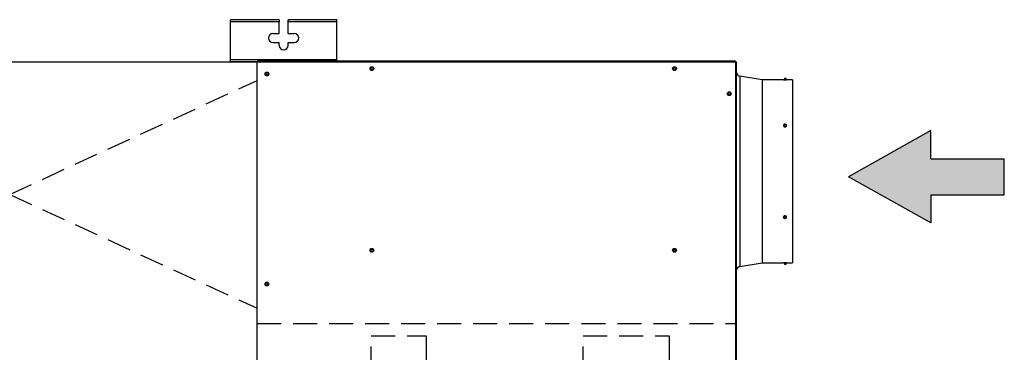
# Model space of a CAD drawing. Units: millimetres. Extents: x 0 to 14117, y 0 to 10069.
# Drawn here: x 3945 to 5247, y 7736 to 8175 of the extents above; entities that cross this region are included whole.
import ezdxf

# ---------------------------------------------------------------- set-up
doc = ezdxf.new("R2010")
doc.units = ezdxf.units.MM
doc.linetypes.add('HIDDEN2', pattern=[4.7625, 3.175, -1.5875])
doc.layers.add('LG-Product', color=3, linetype='Continuous')
doc.layers.add('LG-TEXT', color=4, linetype='Continuous')

# ---------------------------------------------------------------- blocks, each defined once
blk = doc.blocks.new('RA_EA_1')
at = {"ltscale": 0.5}
blk.add_hatch(color=1, dxfattribs=at).paths.add_polyline_path([(1880.15, 2211.58), (1880.15, 2243.09), (1815.33, 2243.09), (1815.33, 2267.96), (1742.8, 2227.34), (1815.33, 2186.72), (1815.33, 2211.58)])
at = {"color": 1, "ltscale": 0.5}
for p, q in [((1815.33, 2267.96), (1742.8, 2227.34)), ((1815.33, 2267.96), (1742.8, 2227.34)), ((1815.33, 2243.09), (1815.33, 2267.96)), ((1815.33, 2243.09), (1815.33, 2267.96)), ((1815.33, 2243.09), (1880.15, 2243.09)), ((1815.33, 2243.09), (1880.15, 2243.09)), ((1880.15, 2243.09), (1880.15, 2211.58)), ((1815.33, 2186.72), (1742.8, 2227.34)), ((1815.33, 2186.72), (1742.8, 2227.34)), ((1815.33, 2211.58), (1815.33, 2186.72)), ((1815.33, 2211.58), (1815.33, 2186.72)), ((1815.33, 2211.58), (1880.15, 2211.58)), ((1815.33, 2211.58), (1880.15, 2211.58))]:
    blk.add_line(p, q, dxfattribs=at)
blk = doc.blocks.new('DX Eco V_6')
at = {"layer": 'LG-Product'}
for p, q in [((4277.5, 12991.3), (4213.3, 12991.3)), ((4213.3, 12991.1), (4213.3, 12991.3)), ((4213.3, 12990.7), (4213.3, 12991.1)), ((4213.3, 12990.1), (4213.3, 12990.7)), ((4213.3, 12989.3), (4213.3, 12990.1)), ((4277.5, 12991.3), (4277.5, 12991.1)), ((4277.5, 12991.1), (4277.5, 12990.7)), ((4277.5, 12990.7), (4277.5, 12990.1)), ((4277.5, 12990.1), (4277.5, 12989.3)), ((4353.8, 12991.3), (4289.5, 12991.3)), ((4289.5, 12991.1), (4289.5, 12991.3)), ((4289.5, 12990.7), (4289.5, 12991.1)), ((4289.5, 12990.1), (4289.5, 12990.7)), ((4289.5, 12989.3), (4289.5, 12990.1)), ((4353.8, 12991.1), (4353.8, 12991.3)), ((4353.8, 12990.7), (4353.8, 12991.1)), ((4353.8, 12990.1), (4353.8, 12990.7)), ((4353.8, 12989.3), (4353.8, 12990.1)), ((4213.3, 12988.5), (4213.3, 12989.3)), ((4277.5, 12988.5), (4213.3, 12988.5)), ((4213.3, 12938.5), (4213.3, 12988.5)), ((4277.5, 12989.3), (4277.5, 12988.5)), ((4277.5, 12973.2), (4277.5, 12988.5)), ((4289.5, 12988.5), (4289.5, 12989.3)), ((4353.8, 12988.5), (4289.5, 12988.5)), ((4289.5, 12973.2), (4289.5, 12988.5)), ((4353.8, 12988.5), (4353.8, 12989.3)), ((4353.8, 12938.5), (4353.8, 12988.5)), ((4269.5, 12973.2), (4277.5, 12973.2)), ((4289.5, 12973.2), (4297.5, 12973.2)), ((4269.5, 12961.2), (4277.5, 12961.2)), ((4277.5, 12957.3), (4277.5, 12961.2)), ((4289.5, 12957.3), (4289.5, 12961.2)), ((4289.5, 12961.2), (4297.5, 12961.2)), ((4353.8, 12938.5), (4213.3, 12938.5)), ((4213.3, 12937.6), (4213.3, 12938.5)), ((4213.3, 12936.8), (4213.3, 12937.6)), ((4353.8, 12937.5), (4353.8, 12938.5)), ((4248.5, 12935.1), (3216.1, 12935.1)), ((4213.3, 12936.2), (4213.3, 12936.8)), ((4213.3, 12935.8), (4213.3, 12936.2)), ((4213.3, 12935.7), (4213.3, 12935.8)), ((4248.5, 12935.7), (4213.3, 12935.7)), ((4224.2, 12935.7), (4224.2, 12935.1)), ((4224.7, 12935.7), (4224.7, 12935.1)), ((4231.5, 12935.7), (4231.5, 12935.1)), ((4232, 12935.1), (4232, 12935.7)), ((4881.1, 12936.7), (4248.5, 12936.7)), ((4248.5, 12936.5), (4248.5, 12936.7)), ((4248.5, 12936.1), (4248.5, 12936.5)), ((4248.5, 12935.5), (4248.5, 12936.1)), ((4248.5, 12935.5), (4881.1, 12935.5)), ((4248.5, 11797.6), (4248.5, 12935.5)), ((4353.8, 12936.7), (4353.8, 12937.5)), ((4881.1, 12936.5), (4881.1, 12936.7)), ((4881.1, 12936.1), (4881.1, 12936.5)), ((4881.1, 12935.5), (4881.1, 12936.1)), ((4881.1, 12935.5), (4881.1, 11797.6)), ((4881.1, 12935.5), (4881.7, 12935.5)), ((4881.7, 12935.5), (4882.1, 12935.5)), ((4882.1, 12935.5), (4882.3, 12935.5)), ((4882.3, 11797.6), (4882.3, 12935.5)), ((4916.3, 12912.1), (4886.5, 12916.7)), ((4886.5, 12916.7), (4886.5, 12916.6)), ((4886.5, 12916.6), (4886.5, 12916.3)), ((4886.5, 12916.3), (4886.5, 12915.8)), ((4886.5, 12915.8), (4886.5, 12915.1)), ((4886.5, 12915.1), (4886.5, 12914.2)), ((4886.5, 12914.2), (4886.5, 12913.1)), ((4886.5, 12913.1), (4886.5, 12911.8)), ((4886.5, 12911.8), (4886.5, 12910.3)), ((4944.3, 12912.1), (4916.3, 12912.1)), ((4916.3, 12912.1), (4916.3, 12912)), ((4916.3, 12912), (4916.3, 12911.7)), ((4916.3, 12911.7), (4916.3, 12911.1)), ((4944.3, 12912.1), (4944.3, 12912.1)), ((4944.3, 12912.1), (4944.3, 12912.1)), ((4944.3, 12912.1), (4944.4, 12912.1)), ((4944.4, 12912.1), (4944.4, 12912.1)), ((4944.4, 12912.1), (4944.4, 12912.1)), ((4944.4, 12912.1), (4944.4, 12912.1)), ((4944.4, 12912.1), (4944.5, 12912.1)), ((4944.5, 12912.1), (4944.5, 12912.1)), ((4944.5, 12912.1), (4944.6, 12912.1)), ((4944.6, 12912.1), (4944.6, 12912.1)), ((4944.6, 12912.1), (4944.7, 12912.1)), ((4944.7, 12912.1), (4944.9, 12912.1)), ((4944.9, 12912.1), (4944.9, 12912.1)), ((4944.9, 12912.1), (4945, 12912.1)), ((4945, 12912.1), (4945.1, 12912.1)), ((4945.1, 12912.1), (4945.2, 12912.1)), ((4945.2, 12912.1), (4945.3, 12912.1)), ((4945.3, 12912.1), (4945.5, 12912)), ((4945.5, 12912), (4945.6, 12912)), ((4945.6, 12912), (4945.7, 12912)), ((4945.7, 12912), (4945.8, 12912)), ((4945.8, 12912), (4945.9, 12912)), ((4945.9, 12912), (4946.1, 12912)), ((4946.1, 12912), (4946.3, 12912)), ((4946.3, 12913.9), (4946.3, 12914.1)), ((4946.3, 12913.5), (4946.3, 12913.9)), ((4946.3, 12912.8), (4946.3, 12913.5)), ((4946.3, 12912.1), (4946.3, 12912.8)), ((4946.3, 12912.1), (4946.3, 12912)), ((4947.1, 12912.1), (4946.3, 12912.1)), ((4946.3, 12912), (4946.4, 12912)), ((4946.4, 12912), (4946.5, 12912)), ((4946.5, 12912), (4946.6, 12912)), ((4946.6, 12912), (4946.7, 12912)), ((4946.7, 12912), (4946.8, 12912)), ((4946.8, 12912), (4946.9, 12912)), ((4946.9, 12912), (4947, 12912)), ((4947, 12912), (4947.1, 12912)), ((4947.7, 12912.1), (4947.1, 12912.1)), ((4947.1, 12912), (4947.2, 12912.1)), ((4947.2, 12912.1), (4947.4, 12912.1)), ((4947.4, 12912.1), (4947.5, 12912.1)), ((4947.5, 12912.1), (4947.6, 12912.1)), ((4947.6, 12912.1), (4947.6, 12912.1)), ((4947.6, 12912.1), (4947.7, 12912.1)), ((4948.1, 12912.1), (4947.7, 12912.1)), ((4947.7, 12912.1), (4947.8, 12912.1)), ((4947.8, 12912.1), (4948, 12912.1)), ((4948, 12912.1), (4948, 12912.1)), ((4948, 12912.1), (4948.1, 12912.1)), ((4948.3, 12912.1), (4948.1, 12912.1)), ((4948.1, 12912.1), (4948.1, 12912.1)), ((4948.1, 12912.1), (4948.1, 12912.1)), ((4948.1, 12912.1), (4948.2, 12912.1)), ((4948.2, 12912.1), (4948.2, 12912.1)), ((4948.2, 12912.1), (4948.2, 12912.1)), ((4948.2, 12912.1), (4948.3, 12912.1)), ((4956.3, 12912.1), (4948.3, 12912.1)), ((4948.3, 12912.1), (4948.3, 12912.1)), ((4948.3, 12912.1), (4948.3, 12912.1)), ((4956.3, 12912.1), (4956.3, 12912)), ((4956.3, 12912), (4956.3, 12911.7)), ((4956.3, 12911.7), (4956.3, 12911.1)), ((4886.5, 12910.3), (4886.5, 12908.6)), ((4886.5, 12908.6), (4886.5, 12906.7)), ((4886.5, 12906.7), (4886.5, 12904.6)), ((4886.5, 12904.6), (4886.5, 12902.3)), ((4886.5, 12902.3), (4886.5, 12899.9)), ((4886.5, 12899.9), (4886.5, 12897.3)), ((4916.3, 12911.1), (4916.3, 12910.4)), ((4916.3, 12910.4), (4916.3, 12909.5)), ((4916.3, 12909.5), (4916.3, 12908.4)), ((4916.3, 12908.4), (4916.3, 12907)), ((4916.3, 12907), (4916.3, 12905.5)), ((4916.3, 12905.5), (4916.3, 12903.8)), ((4916.3, 12903.8), (4916.3, 12901.9)), ((4916.3, 12901.9), (4916.3, 12899.8)), ((4916.3, 12899.8), (4916.3, 12897.5)), ((4956.3, 12911.1), (4956.3, 12910.4)), ((4956.3, 12910.4), (4956.3, 12909.5)), ((4956.3, 12909.5), (4956.3, 12908.4)), ((4956.3, 12908.4), (4956.3, 12907)), ((4956.3, 12907), (4956.3, 12905.5)), ((4956.3, 12905.5), (4956.3, 12903.8)), ((4956.3, 12903.8), (4956.3, 12901.9)), ((4956.3, 12901.9), (4956.3, 12899.8)), ((4956.3, 12899.8), (4956.3, 12897.5)), ((4886.5, 12897.3), (4886.5, 12894.5)), ((4886.5, 12894.5), (4886.5, 12891.5)), ((4886.5, 12891.5), (4886.5, 12888.4)), ((4886.5, 12888.4), (4886.5, 12885.1)), ((4916.3, 12897.5), (4916.3, 12895)), ((4916.3, 12895), (4916.3, 12892.4)), ((4916.3, 12892.4), (4916.3, 12889.5)), ((4916.3, 12889.5), (4916.3, 12886.6)), ((4916.3, 12886.6), (4916.3, 12883.4)), ((4956.3, 12897.5), (4956.3, 12895)), ((4956.3, 12895), (4956.3, 12892.4)), ((4956.3, 12892.4), (4956.3, 12889.5)), ((4956.3, 12889.5), (4956.3, 12886.6)), ((4956.3, 12886.6), (4956.3, 12883.4)), ((4886.5, 12885.1), (4886.5, 12881.7)), ((4886.5, 12881.7), (4886.5, 12878.1)), ((4886.5, 12878.1), (4886.5, 12874.4)), ((4886.5, 12874.4), (4886.5, 12870.6)), ((4916.3, 12883.4), (4916.3, 12880.1)), ((4916.3, 12880.1), (4916.3, 12876.6)), ((4916.3, 12876.6), (4916.3, 12873)), ((4916.3, 12873), (4916.3, 12869.3)), ((4956.3, 12883.4), (4956.3, 12880.1)), ((4956.3, 12880.1), (4956.3, 12876.6)), ((4956.3, 12876.6), (4956.3, 12873)), ((4956.3, 12873), (4956.3, 12869.3)), ((4886.5, 12870.6), (4886.5, 12866.6)), ((4886.5, 12866.6), (4886.5, 12862.5)), ((4886.5, 12862.5), (4886.5, 12858.2)), ((4916.3, 12869.3), (4916.3, 12865.4)), ((4916.3, 12865.4), (4916.3, 12861.4)), ((4916.3, 12861.4), (4916.3, 12857.2)), ((4956.3, 12869.3), (4956.3, 12865.4)), ((4956.3, 12865.4), (4956.3, 12861.4)), ((4956.3, 12861.4), (4956.3, 12857.2)), ((4886.5, 12858.2), (4886.5, 12853.9)), ((4886.5, 12853.9), (4886.5, 12849.5)), ((4886.5, 12849.5), (4886.5, 12844.9)), ((4916.3, 12857.2), (4916.3, 12853)), ((4916.3, 12853), (4916.3, 12848.7)), ((4916.3, 12848.7), (4916.3, 12844.2)), ((4944.4, 12852), (4944.3, 12851.7)), ((4944.3, 12851.4), (4944.5, 12851.8)), ((4944.3, 12851.7), (4944.3, 12851.5)), ((4944.3, 12851.5), (4944.3, 12851.2)), ((4944.3, 12851.2), (4944.4, 12850.9)), ((4944.5, 12852.3), (4944.4, 12852)), ((4944.4, 12850.9), (4944.6, 12850.6)), ((4944.7, 12852.6), (4944.5, 12852.3)), ((4944.5, 12851.8), (4944.7, 12852.1)), ((4944.6, 12850.6), (4944.8, 12850.4)), ((4944.9, 12852.8), (4944.7, 12852.6)), ((4944.7, 12852.1), (4944.9, 12852.3)), ((4944.8, 12850.4), (4945.1, 12850.2)), ((4945.1, 12853), (4944.9, 12852.8)), ((4944.9, 12852.3), (4945.1, 12852.5)), ((4945.4, 12853.1), (4945.1, 12853)), ((4945.1, 12852.5), (4945.4, 12852.6)), ((4945.1, 12850.2), (4945.3, 12850)), ((4945.3, 12850), (4945.6, 12849.9)), ((4945.7, 12853.2), (4945.4, 12853.1)), ((4945.4, 12852.6), (4945.7, 12852.7)), ((4945.6, 12849.9), (4946, 12849.8)), ((4946.1, 12853.3), (4945.7, 12853.2)), ((4945.7, 12852.7), (4946.1, 12852.8)), ((4946, 12849.8), (4946.3, 12849.8)), ((4946.2, 12853.3), (4946.1, 12853.3)), ((4946.1, 12852.8), (4946.2, 12852.8)), ((4946.3, 12853.3), (4946.2, 12853.3)), ((4946.2, 12852.8), (4946.3, 12852.8)), ((4946.3, 12853.5), (4946.3, 12853.6)), ((4946.3, 12853.2), (4946.3, 12853.5)), ((4946.3, 12852.7), (4946.3, 12853.2)), ((4946.3, 12852.1), (4946.3, 12852.7)), ((4946.3, 12851.4), (4946.3, 12852.1)), ((4946.3, 12850.8), (4946.3, 12851.4)), ((4946.3, 12850.2), (4946.3, 12850.8)), ((4946.3, 12849.8), (4946.3, 12850.2)), ((4947.1, 12850), (4946.3, 12849.8)), ((4946.3, 12849.8), (4946.6, 12849.9)), ((4946.3, 12849.8), (4946.3, 12849.8)), ((4946.3, 12849.8), (4946.3, 12849.8)), ((4946.3, 12849.8), (4946.3, 12849.8)), ((4946.6, 12849.9), (4947, 12849.9)), ((4947, 12849.9), (4947.3, 12850.1)), ((4947.7, 12850.3), (4947.1, 12850)), ((4947.3, 12850.1), (4947.6, 12850.2)), ((4947.6, 12850.2), (4947.8, 12850.4)), ((4948.1, 12850.9), (4947.7, 12850.3)), ((4947.8, 12850.4), (4948, 12850.7)), ((4948, 12850.7), (4948.1, 12850.9)), ((4948.3, 12851.6), (4948.1, 12850.9)), ((4948.1, 12850.9), (4948.2, 12851.2)), ((4948.2, 12851.2), (4948.3, 12851.4)), ((4948.3, 12851.4), (4948.3, 12851.6)), ((4956.3, 12857.2), (4956.3, 12853)), ((4956.3, 12853), (4956.3, 12848.7)), ((4956.3, 12848.7), (4956.3, 12844.2)), ((4886.5, 12844.9), (4886.5, 12840.3)), ((4886.5, 12840.3), (4886.5, 12835.6)), ((4886.5, 12835.6), (4886.5, 12830.9)), ((4916.3, 12844.2), (4916.3, 12839.7)), ((4916.3, 12839.7), (4916.3, 12835)), ((4916.3, 12835), (4916.3, 12830.4)), ((4956.3, 12844.2), (4956.3, 12839.7)), ((4956.3, 12839.7), (4956.3, 12835)), ((4956.3, 12835), (4956.3, 12830.4)), ((4886.5, 12830.9), (4886.5, 12826)), ((4886.5, 12826), (4886.5, 12821.1)), ((4886.5, 12821.1), (4886.5, 12816.2)), ((4916.3, 12830.4), (4916.3, 12825.6)), ((4916.3, 12825.6), (4916.3, 12820.8)), ((4916.3, 12820.8), (4916.3, 12815.9)), ((4956.3, 12830.4), (4956.3, 12825.6)), ((4956.3, 12825.6), (4956.3, 12820.8)), ((4956.3, 12820.8), (4956.3, 12815.9)), ((4886.5, 12816.2), (4886.5, 12811.2)), ((4886.5, 12811.2), (4886.5, 12806.2)), ((4916.3, 12815.9), (4916.3, 12811)), ((4916.3, 12811), (4916.3, 12806)), ((4956.3, 12815.9), (4956.3, 12811)), ((4956.3, 12811), (4956.3, 12806)), ((4886.5, 12806.2), (4886.5, 12801.2)), ((4886.5, 12801.2), (4886.5, 12796.1)), ((4886.5, 12796.1), (4886.5, 12791.1)), ((4916.3, 12806), (4916.3, 12801.1)), ((4916.3, 12801.1), (4916.3, 12796.1)), ((4916.3, 12796.1), (4916.3, 12791.1)), ((4956.3, 12806), (4956.3, 12801.1)), ((4956.3, 12801.1), (4956.3, 12796.1)), ((4956.3, 12796.1), (4956.3, 12791.1)), ((4886.5, 12791.1), (4886.5, 12786)), ((4886.5, 12786), (4886.5, 12781)), ((4916.3, 12791.1), (4916.3, 12786.1)), ((4916.3, 12786.1), (4916.3, 12781.1)), ((4956.3, 12791.1), (4956.3, 12786.1)), ((4956.3, 12786.1), (4956.3, 12781.1)), ((4886.5, 12781), (4886.5, 12775.9)), ((4886.5, 12775.9), (4886.5, 12770.9)), ((4886.5, 12770.9), (4886.5, 12765.9)), ((4916.3, 12781.1), (4916.3, 12776.1)), ((4916.3, 12776.1), (4916.3, 12771.1)), ((4916.3, 12771.1), (4916.3, 12766.2)), ((4956.3, 12781.1), (4956.3, 12776.1)), ((4956.3, 12776.1), (4956.3, 12771.1)), ((4956.3, 12771.1), (4956.3, 12766.2)), ((4886.5, 12765.9), (4886.5, 12761)), ((4886.5, 12761), (4886.5, 12756.1)), ((4886.5, 12756.1), (4886.5, 12751.3)), ((4916.3, 12766.2), (4916.3, 12761.4)), ((4916.3, 12761.4), (4916.3, 12756.5)), ((4916.3, 12756.5), (4916.3, 12751.8)), ((4956.3, 12766.2), (4956.3, 12761.4)), ((4956.3, 12761.4), (4956.3, 12756.5)), ((4956.3, 12756.5), (4956.3, 12751.8)), ((4886.5, 12751.3), (4886.5, 12746.5)), ((4886.5, 12746.5), (4886.5, 12741.8)), ((4916.3, 12751.8), (4916.3, 12747.1)), ((4916.3, 12747.1), (4916.3, 12742.5)), ((4916.3, 12742.5), (4916.3, 12737.9)), ((4956.3, 12751.8), (4956.3, 12747.1)), ((4956.3, 12747.1), (4956.3, 12742.5)), ((4956.3, 12742.5), (4956.3, 12737.9)), ((4886.5, 12741.8), (4886.5, 12737.2)), ((4886.5, 12737.2), (4886.5, 12732.7)), ((4886.5, 12732.7), (4886.5, 12728.2)), ((4916.3, 12737.9), (4916.3, 12733.5)), ((4916.3, 12733.5), (4916.3, 12729.1)), ((4944.4, 12731), (4944.3, 12730.7)), ((4944.3, 12730.7), (4944.3, 12730.8)), ((4944.3, 12730.7), (4944.3, 12730.5)), ((4944.4, 12730.4), (4944.3, 12730.7)), ((4944.3, 12730.5), (4944.3, 12730.2)), ((4944.3, 12730.2), (4944.4, 12729.9)), ((4944.5, 12731.3), (4944.4, 12731)), ((4944.6, 12730.1), (4944.4, 12730.4)), ((4944.4, 12729.9), (4944.6, 12729.6)), ((4944.7, 12731.6), (4944.5, 12731.3)), ((4944.8, 12729.9), (4944.6, 12730.1)), ((4944.6, 12729.6), (4944.8, 12729.4)), ((4944.9, 12731.8), (4944.7, 12731.6)), ((4945, 12729.7), (4944.8, 12729.9)), ((4944.8, 12729.4), (4945.1, 12729.2)), ((4945.1, 12732), (4944.9, 12731.8)), ((4945.3, 12729.6), (4945, 12729.7)), ((4945.4, 12732.1), (4945.1, 12732)), ((4945.6, 12729.4), (4945.3, 12729.6)), ((4945.7, 12732.2), (4945.4, 12732.1)), ((4946, 12729.4), (4945.6, 12729.4)), ((4946.1, 12732.3), (4945.7, 12732.2)), ((4946.3, 12729.3), (4946, 12729.4)), ((4946.2, 12732.3), (4946.1, 12732.3)), ((4946.3, 12732.3), (4946.2, 12732.3)), ((4946.3, 12732.3), (4946.3, 12732.3)), ((4946.3, 12732.3), (4947.1, 12732.2)), ((4946.3, 12731.9), (4946.3, 12732.3)), ((4946.5, 12732.3), (4946.3, 12732.3)), ((4946.3, 12731.3), (4946.3, 12731.9)), ((4946.3, 12730.7), (4946.3, 12731.3)), ((4946.3, 12730), (4946.3, 12730.7)), ((4946.3, 12729.5), (4946.3, 12730)), ((4946.3, 12729), (4946.3, 12729.5)), ((4946.7, 12732.3), (4946.5, 12732.3)), ((4947.1, 12732.2), (4946.7, 12732.3)), ((4947.1, 12732.2), (4947.7, 12731.8)), ((4947.4, 12732), (4947.1, 12732.2)), ((4947.6, 12731.9), (4947.4, 12732)), ((4947.9, 12731.7), (4947.6, 12731.9)), ((4947.7, 12731.8), (4948.1, 12731.2)), ((4948, 12731.4), (4947.9, 12731.7)), ((4948.2, 12731.1), (4948, 12731.4)), ((4948.1, 12731.2), (4948.3, 12730.6)), ((4948.3, 12730.9), (4948.2, 12731.1)), ((4948.3, 12730.6), (4948.3, 12730.9)), ((4956.3, 12737.9), (4956.3, 12733.5)), ((4956.3, 12733.5), (4956.3, 12729.1)), ((4886.5, 12728.2), (4886.5, 12723.9)), ((4886.5, 12723.9), (4886.5, 12719.7)), ((4886.5, 12719.7), (4886.5, 12715.6)), ((4916.3, 12729.1), (4916.3, 12724.9)), ((4916.3, 12724.9), (4916.3, 12720.8)), ((4916.3, 12720.8), (4916.3, 12716.7)), ((4916.3, 12716.7), (4916.3, 12712.9)), ((4945.1, 12729.2), (4945.3, 12729)), ((4945.3, 12729), (4945.6, 12728.9)), ((4945.6, 12728.9), (4946, 12728.9)), ((4946, 12728.9), (4946.3, 12728.8)), ((4946.3, 12728.7), (4946.3, 12729)), ((4946.3, 12728.6), (4946.3, 12728.7)), ((4956.3, 12729.1), (4956.3, 12724.9)), ((4956.3, 12724.9), (4956.3, 12720.8)), ((4956.3, 12720.8), (4956.3, 12716.7)), ((4956.3, 12716.7), (4956.3, 12712.9)), ((4886.5, 12715.6), (4886.5, 12711.6)), ((4886.5, 12711.6), (4886.5, 12707.7)), ((4886.5, 12707.7), (4886.5, 12704)), ((4886.5, 12704), (4886.5, 12700.4)), ((4916.3, 12712.9), (4916.3, 12709.1)), ((4916.3, 12709.1), (4916.3, 12705.5)), ((4916.3, 12705.5), (4916.3, 12702)), ((4956.3, 12712.9), (4956.3, 12709.1)), ((4956.3, 12709.1), (4956.3, 12705.5)), ((4956.3, 12705.5), (4956.3, 12702)), ((4886.5, 12700.4), (4886.5, 12697)), ((4886.5, 12697), (4886.5, 12693.7)), ((4886.5, 12693.7), (4886.5, 12690.6)), ((4886.5, 12690.6), (4886.5, 12687.6)), ((4916.3, 12702), (4916.3, 12698.7)), ((4916.3, 12698.7), (4916.3, 12695.6)), ((4916.3, 12695.6), (4916.3, 12692.6)), ((4916.3, 12692.6), (4916.3, 12689.8)), ((4956.3, 12702), (4956.3, 12698.7)), ((4956.3, 12698.7), (4956.3, 12695.6)), ((4956.3, 12695.6), (4956.3, 12692.6)), ((4956.3, 12692.6), (4956.3, 12689.8)), ((4886.5, 12687.6), (4886.5, 12684.8)), ((4886.5, 12684.8), (4886.5, 12682.2)), ((4886.5, 12682.2), (4886.5, 12679.8)), ((4886.5, 12679.8), (4886.5, 12677.5)), ((4886.5, 12677.5), (4886.5, 12675.4)), ((4916.3, 12689.8), (4916.3, 12687.1)), ((4916.3, 12687.1), (4916.3, 12684.6)), ((4916.3, 12684.6), (4916.3, 12682.4)), ((4916.3, 12682.4), (4916.3, 12680.3)), ((4916.3, 12680.3), (4916.3, 12678.3)), ((4916.3, 12678.3), (4916.3, 12676.6)), ((4956.3, 12689.8), (4956.3, 12687.1)), ((4956.3, 12687.1), (4956.3, 12684.6)), ((4956.3, 12684.6), (4956.3, 12682.4)), ((4956.3, 12682.4), (4956.3, 12680.3)), ((4956.3, 12680.3), (4956.3, 12678.3)), ((4956.3, 12678.3), (4956.3, 12676.6)), ((4886.5, 12675.4), (4886.5, 12673.6)), ((4886.5, 12673.6), (4886.5, 12671.9)), ((4886.5, 12671.9), (4886.5, 12670.3)), ((4886.5, 12670.3), (4886.5, 12669)), ((4886.5, 12665.4), (4916.3, 12670.1)), ((4886.5, 12669), (4886.5, 12667.9)), ((4886.5, 12667.9), (4886.5, 12667)), ((4886.5, 12667), (4886.5, 12666.3)), ((4886.5, 12666.3), (4886.5, 12665.8)), ((4886.5, 12665.8), (4886.5, 12665.5)), ((4886.5, 12665.5), (4886.5, 12665.4)), ((4916.3, 12676.6), (4916.3, 12675.1)), ((4916.3, 12675.1), (4916.3, 12673.8)), ((4916.3, 12673.8), (4916.3, 12672.6)), ((4916.3, 12672.6), (4916.3, 12671.7)), ((4916.3, 12671.7), (4916.3, 12671)), ((4916.3, 12671), (4916.3, 12670.5)), ((4916.3, 12670.5), (4916.3, 12670.2)), ((4916.3, 12670.2), (4916.3, 12670.1)), ((4916.3, 12670.1), (4944.3, 12670.1)), ((4944.4, 12670.1), (4944.3, 12670.1)), ((4944.3, 12670.1), (4944.3, 12670.1)), ((4944.3, 12670.1), (4944.3, 12670.1)), ((4944.3, 12670.1), (4944.3, 12670.1)), ((4944.5, 12670.1), (4944.4, 12670.1)), ((4944.4, 12670.1), (4944.4, 12670.1)), ((4944.6, 12670.1), (4944.5, 12670.1)), ((4944.5, 12670.1), (4944.5, 12670.1)), ((4944.7, 12670.1), (4944.6, 12670.1)), ((4944.6, 12670.1), (4944.6, 12670.1)), ((4944.9, 12670.1), (4944.7, 12670.1)), ((4945, 12670.1), (4944.9, 12670.1)), ((4945.2, 12670.1), (4945, 12670.1)), ((4945.3, 12670.1), (4945.2, 12670.1)), ((4945.4, 12670.1), (4945.3, 12670.1)), ((4945.3, 12670.1), (4945.3, 12670.1)), ((4945.5, 12670.1), (4945.4, 12670.1)), ((4945.7, 12670.1), (4945.5, 12670.1)), ((4945.9, 12670.1), (4945.7, 12670.1)), ((4946, 12670.1), (4945.9, 12670.1)), ((4946.1, 12670.1), (4946, 12670.1)), ((4946.2, 12670.1), (4946.1, 12670.1)), ((4946.3, 12670.1), (4946.2, 12670.1)), ((4946.3, 12670.1), (4946.3, 12670.1)), ((4946.3, 12669.3), (4946.3, 12670.1)), ((4946.3, 12670.1), (4947.1, 12670.1)), ((4946.5, 12670.1), (4946.3, 12670.1)), ((4946.3, 12668.7), (4946.3, 12669.3)), ((4946.3, 12668.2), (4946.3, 12668.7)), ((4946.3, 12668.1), (4946.3, 12668.2)), ((4946.7, 12670.1), (4946.5, 12670.1)), ((4946.8, 12670.1), (4946.7, 12670.1)), ((4946.9, 12670.1), (4946.8, 12670.1)), ((4947, 12670.1), (4946.9, 12670.1)), ((4947.1, 12670.1), (4947, 12670.1)), ((4947.1, 12670.1), (4947.7, 12670.1)), ((4947.2, 12670.1), (4947.1, 12670.1)), ((4947.1, 12670.1), (4947.1, 12670.1)), ((4947.3, 12670.1), (4947.2, 12670.1)), ((4947.4, 12670.1), (4947.3, 12670.1)), ((4947.6, 12670.1), (4947.4, 12670.1)), ((4947.7, 12670.1), (4947.6, 12670.1)), ((4947.7, 12670.1), (4948.1, 12670.1)), ((4947.8, 12670.1), (4947.7, 12670.1)), ((4947.9, 12670.1), (4947.8, 12670.1)), ((4947.8, 12670.1), (4947.8, 12670.1)), ((4948, 12670.1), (4947.9, 12670.1)), ((4948.1, 12670.1), (4948, 12670.1)), ((4948.1, 12670.1), (4948.3, 12670.1)), ((4948.2, 12670.1), (4948.1, 12670.1)), ((4948.1, 12670.1), (4948.1, 12670.1)), ((4948.3, 12670.1), (4948.2, 12670.1)), ((4948.2, 12670.1), (4948.2, 12670.1)), ((4948.2, 12670.1), (4948.2, 12670.1)), ((4948.3, 12670.1), (4956.3, 12670.1)), ((4948.3, 12670.1), (4948.3, 12670.1)), ((4948.3, 12670.1), (4948.3, 12670.1)), ((4956.3, 12676.6), (4956.3, 12675.1)), ((4956.3, 12675.1), (4956.3, 12673.8)), ((4956.3, 12673.8), (4956.3, 12672.6)), ((4956.3, 12672.6), (4956.3, 12671.7)), ((4956.3, 12671.7), (4956.3, 12671)), ((4956.3, 12671), (4956.3, 12670.5)), ((4956.3, 12670.5), (4956.3, 12670.2)), ((4956.3, 12670.2), (4956.3, 12670.1))]:
    blk.add_line(p, q, dxfattribs=at)
at = {"layer": 'LG-Product', "linetype": 'HIDDEN2', "ltscale": 10}
for p, q in [((3921.5, 12760.6), (4248.5, 12911)), ((3921.5, 12760.6), (4248.5, 12610.2)), ((4248.5, 12590.2), (4881.1, 12590.2))]:
    blk.add_line(p, q, dxfattribs=at)
for points in [[(4472.2, 11813.8), (4399.1, 11813.8), (4399.1, 12573.7), (4472.2, 12573.7)], [(4793.3, 11813.8), (4679.5, 11813.8), (4679.5, 12573.7), (4793.3, 12573.7)]]:
    blk.add_lwpolyline(points, close=True, dxfattribs=at)
at = {"layer": 'LG-Product'}
for centre, radius in [((4400.3, 12926.7), 2.5), ((4400.3, 12927), 1.5), ((4800.3, 12926.7), 2.5), ((4800.3, 12927), 1.5), ((4261.5, 12919.6), 2.5), ((4261.5, 12919.6), 1.5), ((4872.6, 12893.6), 2.5), ((4872.6, 12893.4), 1.5), ((4400.3, 12686.8), 2.5), ((4400.3, 12686.9), 1.5), ((4800.3, 12686.8), 2.5), ((4800.3, 12686.9), 1.5), ((4261.5, 12642.3), 2.5), ((4261.5, 12642.3), 1.5)]:
    blk.add_circle(centre, radius, dxfattribs=at)
for centre, radius, start, end in [((4269.5, 12967.2), 6, 90, 270), ((4297.5, 12967.2), 6, 270, 90), ((4283.5, 12957.3), 6, 180, 0), ((4880.1, 12935.5), 1.2, 0, 33.5573), ((4887.3, 12921.7), 5, 180, 261.0694), ((4946.3, 12912.1), 2, 0, 90), ((4946.3, 12851.6), 2, 0, 90), ((4946.3, 12730.6), 2, 270, 0), ((4887.3, 12660.4), 5, 98.9306, 180), ((4946.3, 12670.1), 2, 270, 0)]:
    blk.add_arc(centre, radius, start, end, dxfattribs=at)

msp = doc.modelspace()

# ---------------------------------------------------------------- block references
at = {"layer": 'LG-Product'}
msp.add_blockref('DX Eco V_6', (10.3, -4816.6), dxfattribs=at)
at = {"layer": 'LG-TEXT', "xscale": -1.5, "yscale": 1.5, "zscale": 1.5, "rotation": 180}
msp.add_blockref('RA_EA_1', (2426.3, 11308.3), dxfattribs=at)

doc.saveas('drawing.dxf')
